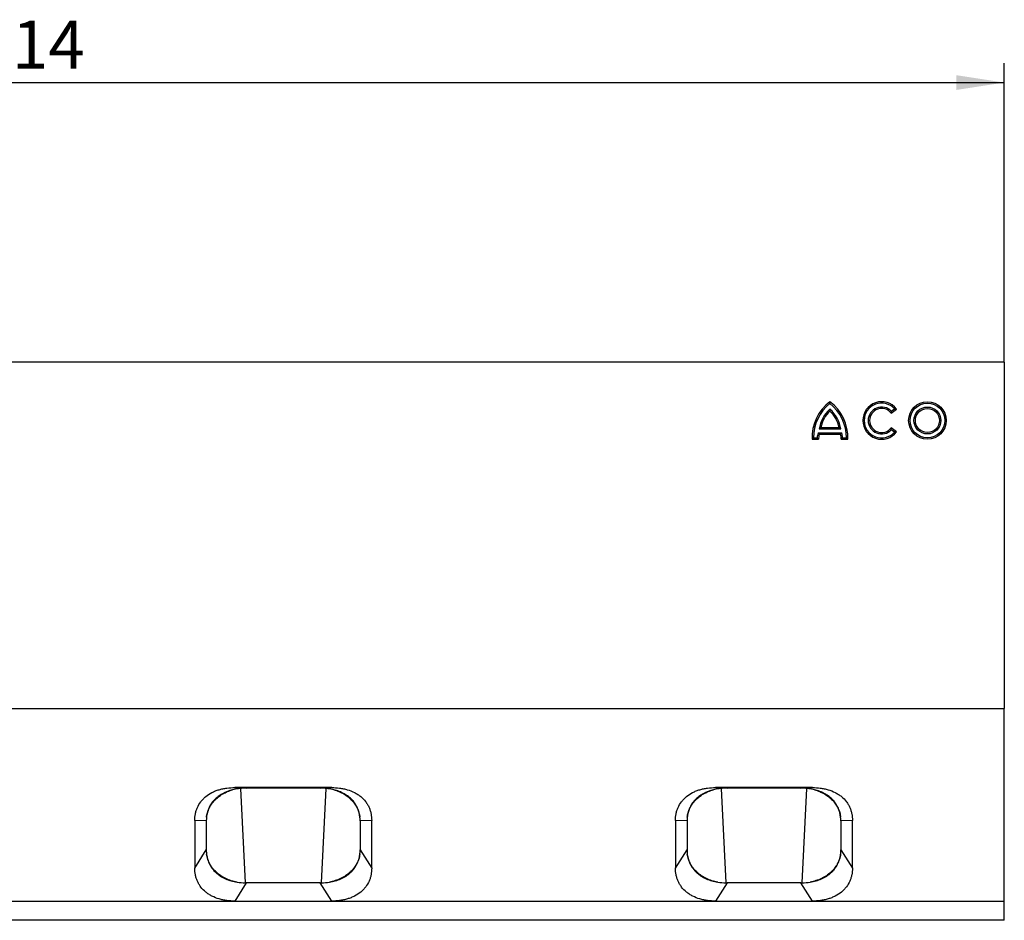
# Model space of a CAD drawing. Units: millimetres. Extents: x 150 to 4162, y 50 to 2920.
# Drawn here: x 1130 to 1642, y 1016 to 1485 of the extents above; entities that cross this region are included whole.
import ezdxf

# ---------------------------------------------------------------- set-up
doc = ezdxf.new("R2010")
doc.units = ezdxf.units.MM
doc.header["$LTSCALE"] = 10
doc.layers.get('0').update_dxf_attribs({"color": 1})
doc.layers.add('299114', color=7, linetype='Continuous')
doc.layers.add('DIMENSION', color=3, linetype='Continuous')
doc.styles.add('SLDTEXTSTYLE0', font='TXT', dxfattribs={"width": 0.605})
doc.dimstyles.new('SLDDIMSTYLE0', dxfattribs={"dimtxt": 25, "dimasz": 25, "dimexe": 0, "dimexo": 0.0625, "dimgap": 6.25, "dimtad": 1, "dimrnd": 1e-09, "dimzin": 12, "dimdsep": 46, "dimtxsty": 'SLDTEXTSTYLE0', "dimsah": 1, "dimcen": 0.09, "dimadec": 0, "dimazin": 3, "dimtfac": 1, "dimtofl": 0, "dimtmove": 0, "dimatfit": 3, "dimfxl": 0, "dimfrac": 2, "dimtolj": 1, "dimtzin": 12, "dimarcsym": 0})

# ---------------------------------------------------------------- blocks, each defined once
blk = doc.blocks.new('1092432-M_006__D_1')
at = {"layer": 'DIMENSION'}
for p, q in [((628.45, 1306.44), (628.45, 1461.84)), ((1642.45, 1306.44), (1642.45, 1461.84)), ((628.45, 1451.84), (1642.45, 1451.84))]:
    blk.add_line(p, q, dxfattribs=at)
for points in [[(628.45, 1451.84), (653.45, 1448), (653.45, 1455.69)], [(1642.45, 1451.84), (1617.45, 1455.69), (1617.45, 1448)]]:
    blk.add_solid(points, dxfattribs=at)
at = {"layer": 'DIMENSION', "insert": (1088.56, 1484.07), "char_height": 25, "attachment_point": 1, "style": 'SLDTEXTSTYLE0'}
blk.add_mtext('1014', dxfattribs=at)
blk = doc.blocks.new('1092432-M_006_Top_view')
for p, q in [((500, 290), (-500, 290)), ((500, 290), (500, 110)), ((441.14, 263.57), (443.94, 265.72)), ((441.24, 264.57), (442.89, 265.83)), ((404.55, 256.09), (414.08, 256.09)), ((403.22, 253.31), (415.41, 253.31)), ((403.68, 255.37), (414.94, 255.37)), ((403.75, 252.58), (414.88, 252.58)), ((443.94, 253.82), (441.14, 255.96)), ((442.89, 253.7), (441.24, 254.97)), ((400, 250), (403.41, 250)), ((400.72, 250.73), (402.7, 250.73)), ((415.22, 250), (418.63, 250)), ((415.93, 250.73), (417.91, 250.73)), ((-500, 110), (500, 110)), ((500, 10), (500, 110)), ((150.2, 68.98), (99.8, 68.98)), ((99.8, 68.98), (105.8, 68.66)), ((102.75, 68.49), (105.13, 19.49)), ((144.2, 68.66), (105.8, 68.66)), ((144.2, 68.66), (150.2, 68.98)), ((144.87, 19.49), (147.25, 68.49)), ((400.2, 68.98), (349.8, 68.98)), ((349.8, 68.98), (355.8, 68.66)), ((352.75, 68.49), (355.13, 19.49)), ((394.2, 68.66), (355.8, 68.66)), ((394.2, 68.66), (400.2, 68.98)), ((394.87, 19.49), (397.25, 68.49)), ((79, 51.94), (79, 27.04)), ((85, 51.62), (79, 51.94)), ((85, 51.62), (85, 36.54)), ((171, 51.94), (165, 51.62)), ((165, 51.62), (165, 36.54)), ((171, 27.04), (171, 51.94)), ((329, 51.94), (329, 27.04)), ((335, 51.62), (329, 51.94)), ((335, 51.62), (335, 36.54)), ((421, 51.94), (415, 51.62)), ((415, 51.62), (415, 36.54)), ((421, 27.04), (421, 51.94)), ((79, 27.04), (85, 36.54)), ((165, 36.54), (171, 27.04)), ((329, 27.04), (335, 36.54)), ((415, 36.54), (421, 27.04)), ((105.8, 19.5), (99.8, 10)), ((144.2, 19.5), (105.8, 19.5)), ((150.2, 10), (144.2, 19.5)), ((355.8, 19.5), (349.8, 10)), ((394.2, 19.5), (355.8, 19.5)), ((400.2, 10), (394.2, 19.5)), ((-99.8, 10), (99.8, 10)), ((99.8, 10), (150.2, 10)), ((150.2, 10), (349.8, 10)), ((349.8, 10), (400.2, 10)), ((400.2, 10), (500, 10)), ((500, 0), (500, 10)), ((500, 0), (-500, 0))]:
    blk.add_line(p, q)
for radius in [9.77, 9.04, 7, 6.27]:
    blk.add_circle((460.01, 259.77), radius)
for centre, radius, start, end in [((423.56, 250.75), 23.57, 127.1775, 181.8349), ((423.56, 250.75), 22.84, 128.5756, 180.0669), ((395.07, 250.75), 23.57, 358.1651, 52.8225), ((395.07, 250.75), 22.84, 359.9331, 51.4244), ((436.18, 259.77), 9.77, 37.5, 322.5), ((436.18, 259.77), 9.05, 42.1151, 317.8849), ((436.18, 259.77), 6.98, 43.4895, 316.5105), ((420.41, 252.89), 16.9, 131.0084, 171.5719), ((420.41, 252.89), 16.18, 133.2905, 168.5703), ((398.22, 252.89), 16.9, 8.4281, 48.9916), ((398.22, 252.89), 16.18, 11.4297, 46.7095), ((436.18, 259.77), 6.25, 37.5, 322.5), ((412.33, 250.12), 9.65, 160.6915, 176.3767), ((412.33, 250.12), 8.92, 163.9754, 180.7579), ((406.3, 250.12), 8.92, 359.2421, 16.0246), ((406.3, 250.12), 9.65, 3.6233, 19.3085)]:
    blk.add_arc(centre, radius, start, end)
for points in [[(409.31, 268.61), (409.31, 268.92), (409.31, 269.23), (409.31, 269.53)], [(409.31, 265.64), (409.31, 265.32), (409.31, 264.99), (409.31, 264.66)], [(441.24, 264.57), (441.22, 264.24), (441.18, 263.91), (441.14, 263.57)], [(442.89, 265.83), (443.25, 265.8), (443.6, 265.76), (443.94, 265.72)], [(403.68, 255.37), (403.97, 255.61), (404.26, 255.85), (404.55, 256.09)], [(414.94, 255.37), (414.66, 255.61), (414.37, 255.85), (414.08, 256.09)], [(403.22, 253.31), (403.39, 253.07), (403.57, 252.82), (403.75, 252.58)], [(415.41, 253.31), (415.24, 253.07), (415.06, 252.82), (414.88, 252.58)], [(441.24, 254.97), (441.22, 255.29), (441.18, 255.63), (441.14, 255.96)], [(442.89, 253.7), (443.25, 253.73), (443.6, 253.77), (443.94, 253.82)], [(400.72, 250.73), (400.47, 250.49), (400.24, 250.24), (400, 250)], [(402.7, 250.73), (402.93, 250.48), (403.16, 250.24), (403.41, 250)], [(415.93, 250.73), (415.7, 250.48), (415.47, 250.24), (415.22, 250)], [(417.91, 250.73), (418.15, 250.49), (418.39, 250.24), (418.63, 250)], [(105.8, 68.66), (105.48, 68.66), (105.15, 68.65), (104.83, 68.64)], [(145.17, 68.64), (144.85, 68.65), (144.52, 68.66), (144.2, 68.66)], [(355.8, 68.66), (355.48, 68.66), (355.15, 68.65), (354.83, 68.64)], [(395.17, 68.64), (394.85, 68.65), (394.52, 68.66), (394.2, 68.66)], [(85.11, 53.59), (85.04, 53), (85, 52.42), (85, 51.85)], [(85, 51.85), (85, 51.77), (85, 51.69), (85, 51.62)], [(165, 51.85), (165, 52.42), (164.96, 53), (164.89, 53.59)], [(165, 51.62), (165, 51.69), (165, 51.77), (165, 51.85)], [(335.11, 53.59), (335.04, 53), (335, 52.42), (335, 51.85)], [(335, 51.85), (335, 51.77), (335, 51.69), (335, 51.62)], [(415, 51.85), (415, 52.42), (414.96, 53), (414.89, 53.59)], [(415, 51.62), (415, 51.69), (415, 51.77), (415, 51.85)], [(85, 36.54), (85, 36.44), (85, 36.34), (85, 36.24)], [(85, 36.24), (85, 35.56), (85.05, 34.9), (85.15, 34.24)], [(164.85, 34.24), (164.95, 34.9), (165, 35.56), (165, 36.24)], [(165, 36.24), (165, 36.34), (165, 36.44), (165, 36.54)], [(335, 36.54), (335, 36.44), (335, 36.34), (335, 36.24)], [(335, 36.24), (335, 35.56), (335.05, 34.9), (335.15, 34.24)], [(414.85, 34.24), (414.95, 34.9), (415, 35.56), (415, 36.24)], [(415, 36.24), (415, 36.34), (415, 36.44), (415, 36.54)], [(101, 19.86), (102.36, 19.59), (103.74, 19.45), (105.13, 19.49)], [(105.13, 19.49), (105.36, 19.5), (105.58, 19.5), (105.8, 19.5)], [(144.2, 19.5), (144.42, 19.5), (144.64, 19.5), (144.87, 19.49)], [(144.87, 19.49), (146.26, 19.45), (147.64, 19.59), (149, 19.86)], [(351, 19.86), (352.36, 19.59), (353.74, 19.45), (355.13, 19.49)], [(355.13, 19.49), (355.36, 19.5), (355.58, 19.5), (355.8, 19.5)], [(394.2, 19.5), (394.42, 19.5), (394.64, 19.5), (394.87, 19.49)], [(394.87, 19.49), (396.26, 19.45), (397.64, 19.59), (399, 19.86)]]:
    blk.add_open_spline(points, degree=3)
for points, knots in [([(79, 51.94), (79, 53.08), (79.1, 54.21), (79.43, 55.88), (79.56, 56.43), (79.9, 57.53), (80.11, 58.08), (80.81, 59.67), (81.4, 60.69), (82.48, 62.12), (82.87, 62.58), (83.52, 63.25), (83.74, 63.47), (84.2, 63.9), (84.44, 64.1), (85.66, 65.1), (86.73, 65.8), (88.2, 66.55), (88.5, 66.7), (89.11, 66.97), (89.42, 67.1), (90.35, 67.47), (90.99, 67.69), (92.29, 68.07), (92.95, 68.24), (94.29, 68.52), (94.98, 68.63), (97.03, 68.9), (98.41, 68.98), (99.8, 68.98)], [0, 0, 0, 0, 0.125, 0.125, 0.1875, 0.1875, 0.25, 0.25, 0.375, 0.375, 0.4375, 0.4375, 0.46875, 0.46875, 0.5, 0.5, 0.625, 0.625, 0.65625, 0.65625, 0.6875, 0.6875, 0.75, 0.75, 0.8125, 0.8125, 0.875, 0.875, 1, 1, 1, 1]), ([(98.7, 67.84), (96.8, 67.37), (95.03, 66.7), (92.99, 65.58), (92.59, 65.34), (91.82, 64.84), (91.45, 64.58), (90.39, 63.76), (89.73, 63.16), (88.84, 62.2), (88.55, 61.87), (88.02, 61.19), (87.77, 60.85), (87.08, 59.79), (86.68, 59.06), (86.18, 57.92), (86.03, 57.54), (85.76, 56.76), (85.64, 56.37), (85.34, 55.19), (85.19, 54.39), (85.11, 53.59)], [0, 0, 0, 0, 0.25, 0.25, 0.3125, 0.3125, 0.375, 0.375, 0.5, 0.5, 0.5625, 0.5625, 0.625, 0.625, 0.75, 0.75, 0.8125, 0.8125, 0.875, 0.875, 1, 1, 1, 1]), ([(85.11, 53.59), (85.2, 54.38), (85.36, 55.16), (85.7, 56.32), (85.83, 56.7), (86.13, 57.47), (86.29, 57.85), (86.83, 58.96), (87.25, 59.68), (88.2, 61.06), (88.74, 61.72), (89.63, 62.67), (89.95, 62.98), (90.6, 63.58), (90.94, 63.87), (91.98, 64.69), (92.73, 65.2), (93.91, 65.9), (94.32, 66.12), (95.16, 66.54), (95.58, 66.73), (96.88, 67.28), (97.78, 67.59), (98.7, 67.84)], [0, 0, 0, 0, 0.125, 0.125, 0.1875, 0.1875, 0.25, 0.25, 0.375, 0.375, 0.5, 0.5, 0.5625, 0.5625, 0.625, 0.625, 0.75, 0.75, 0.8125, 0.8125, 0.875, 0.875, 1, 1, 1, 1]), ([(104.83, 68.64), (103.78, 68.62), (102.75, 68.54), (100.7, 68.28), (99.69, 68.09), (98.7, 67.84)], [0, 0, 0, 0, 0.5, 0.5, 1, 1, 1, 1]), ([(151.3, 67.84), (150.31, 68.09), (149.3, 68.28), (147.25, 68.54), (146.22, 68.62), (145.17, 68.64)], [0, 0, 0, 0, 0.5, 0.5, 1, 1, 1, 1]), ([(150.2, 68.98), (151.59, 68.98), (152.96, 68.9), (155, 68.63), (155.67, 68.52), (157.02, 68.24), (157.68, 68.08), (159.64, 67.5), (160.87, 67.02), (162.62, 66.13), (163.18, 65.81), (164, 65.28), (164.27, 65.1), (164.79, 64.72), (165.04, 64.53), (166.26, 63.53), (167.11, 62.65), (168.03, 61.45), (168.21, 61.2), (168.54, 60.7), (168.7, 60.45), (169.15, 59.68), (169.42, 59.16), (169.88, 58.1), (170.09, 57.56), (170.43, 56.46), (170.57, 55.9), (170.9, 54.22), (171, 53.08), (171, 51.94)], [0, 0, 0, 0, 0.125, 0.125, 0.1875, 0.1875, 0.25, 0.25, 0.375, 0.375, 0.4375, 0.4375, 0.46875, 0.46875, 0.5, 0.5, 0.625, 0.625, 0.65625, 0.65625, 0.6875, 0.6875, 0.75, 0.75, 0.8125, 0.8125, 0.875, 0.875, 1, 1, 1, 1]), ([(164.89, 53.59), (164.72, 55.2), (164.32, 56.76), (163.5, 58.66), (163.31, 59.03), (162.91, 59.77), (162.7, 60.13), (162, 61.19), (161.48, 61.86), (160.59, 62.81), (160.28, 63.12), (159.62, 63.72), (159.28, 64.01), (158.2, 64.84), (157.44, 65.34), (156.23, 66.01), (155.81, 66.22), (154.96, 66.62), (154.52, 66.8), (153.17, 67.32), (152.25, 67.6), (151.3, 67.84)], [0, 0, 0, 0, 0.25, 0.25, 0.3125, 0.3125, 0.375, 0.375, 0.5, 0.5, 0.5625, 0.5625, 0.625, 0.625, 0.75, 0.75, 0.8125, 0.8125, 0.875, 0.875, 1, 1, 1, 1]), ([(151.3, 67.84), (151.77, 67.71), (152.23, 67.57), (153.12, 67.26), (153.56, 67.09), (154.86, 66.55), (155.68, 66.14), (156.87, 65.44), (157.26, 65.19), (158.01, 64.68), (158.37, 64.41), (159.42, 63.59), (160.06, 63), (160.95, 62.05), (161.24, 61.73), (161.78, 61.06), (162.04, 60.72), (162.75, 59.68), (163.17, 58.96), (163.88, 57.49), (164.18, 56.73), (164.64, 55.17), (164.8, 54.38), (164.89, 53.59)], [0, 0, 0, 0, 0.0625, 0.0625, 0.125, 0.125, 0.25, 0.25, 0.3125, 0.3125, 0.375, 0.375, 0.5, 0.5, 0.5625, 0.5625, 0.625, 0.625, 0.75, 0.75, 0.875, 0.875, 1, 1, 1, 1]), ([(329, 51.94), (329, 53.08), (329.1, 54.21), (329.43, 55.88), (329.56, 56.43), (329.9, 57.53), (330.11, 58.08), (330.81, 59.67), (331.4, 60.69), (332.48, 62.12), (332.87, 62.58), (333.52, 63.25), (333.74, 63.47), (334.2, 63.9), (334.44, 64.1), (335.66, 65.1), (336.73, 65.8), (338.2, 66.55), (338.5, 66.7), (339.11, 66.97), (339.42, 67.1), (340.35, 67.47), (340.99, 67.69), (342.29, 68.07), (342.95, 68.24), (344.29, 68.52), (344.98, 68.63), (347.03, 68.9), (348.41, 68.98), (349.8, 68.98)], [0, 0, 0, 0, 0.125, 0.125, 0.1875, 0.1875, 0.25, 0.25, 0.375, 0.375, 0.4375, 0.4375, 0.46875, 0.46875, 0.5, 0.5, 0.625, 0.625, 0.65625, 0.65625, 0.6875, 0.6875, 0.75, 0.75, 0.8125, 0.8125, 0.875, 0.875, 1, 1, 1, 1]), ([(348.7, 67.84), (346.8, 67.37), (345.03, 66.7), (342.99, 65.58), (342.59, 65.34), (341.82, 64.84), (341.45, 64.58), (340.39, 63.76), (339.73, 63.16), (338.84, 62.2), (338.55, 61.87), (338.02, 61.19), (337.77, 60.85), (337.08, 59.79), (336.68, 59.06), (336.18, 57.92), (336.03, 57.54), (335.76, 56.76), (335.64, 56.37), (335.34, 55.19), (335.19, 54.39), (335.11, 53.59)], [0, 0, 0, 0, 0.25, 0.25, 0.3125, 0.3125, 0.375, 0.375, 0.5, 0.5, 0.5625, 0.5625, 0.625, 0.625, 0.75, 0.75, 0.8125, 0.8125, 0.875, 0.875, 1, 1, 1, 1]), ([(335.11, 53.59), (335.2, 54.38), (335.36, 55.16), (335.7, 56.32), (335.83, 56.7), (336.13, 57.47), (336.29, 57.85), (336.83, 58.96), (337.25, 59.68), (338.2, 61.06), (338.74, 61.72), (339.63, 62.67), (339.95, 62.98), (340.6, 63.58), (340.94, 63.87), (341.98, 64.69), (342.73, 65.2), (343.91, 65.9), (344.32, 66.12), (345.16, 66.54), (345.58, 66.73), (346.88, 67.28), (347.78, 67.59), (348.7, 67.84)], [0, 0, 0, 0, 0.125, 0.125, 0.1875, 0.1875, 0.25, 0.25, 0.375, 0.375, 0.5, 0.5, 0.5625, 0.5625, 0.625, 0.625, 0.75, 0.75, 0.8125, 0.8125, 0.875, 0.875, 1, 1, 1, 1]), ([(354.83, 68.64), (353.78, 68.62), (352.75, 68.54), (350.7, 68.28), (349.69, 68.09), (348.7, 67.84)], [0, 0, 0, 0, 0.5, 0.5, 1, 1, 1, 1]), ([(401.3, 67.84), (400.31, 68.09), (399.3, 68.28), (397.25, 68.54), (396.22, 68.62), (395.17, 68.64)], [0, 0, 0, 0, 0.5, 0.5, 1, 1, 1, 1]), ([(400.2, 68.98), (401.59, 68.98), (402.96, 68.9), (405, 68.63), (405.67, 68.52), (407.02, 68.24), (407.68, 68.08), (409.64, 67.5), (410.87, 67.02), (412.62, 66.13), (413.18, 65.81), (414, 65.28), (414.27, 65.1), (414.79, 64.72), (415.04, 64.53), (416.26, 63.53), (417.11, 62.65), (418.03, 61.45), (418.21, 61.2), (418.54, 60.7), (418.7, 60.45), (419.15, 59.68), (419.42, 59.16), (419.88, 58.1), (420.09, 57.56), (420.43, 56.46), (420.57, 55.9), (420.9, 54.22), (421, 53.08), (421, 51.94)], [0, 0, 0, 0, 0.125, 0.125, 0.1875, 0.1875, 0.25, 0.25, 0.375, 0.375, 0.4375, 0.4375, 0.46875, 0.46875, 0.5, 0.5, 0.625, 0.625, 0.65625, 0.65625, 0.6875, 0.6875, 0.75, 0.75, 0.8125, 0.8125, 0.875, 0.875, 1, 1, 1, 1]), ([(414.89, 53.59), (414.72, 55.2), (414.32, 56.76), (413.5, 58.66), (413.31, 59.03), (412.91, 59.77), (412.7, 60.13), (412, 61.19), (411.48, 61.86), (410.59, 62.81), (410.28, 63.12), (409.62, 63.72), (409.28, 64.01), (408.2, 64.84), (407.44, 65.34), (406.23, 66.01), (405.81, 66.22), (404.96, 66.62), (404.52, 66.8), (403.17, 67.32), (402.25, 67.6), (401.3, 67.84)], [0, 0, 0, 0, 0.25, 0.25, 0.3125, 0.3125, 0.375, 0.375, 0.5, 0.5, 0.5625, 0.5625, 0.625, 0.625, 0.75, 0.75, 0.8125, 0.8125, 0.875, 0.875, 1, 1, 1, 1]), ([(401.3, 67.84), (401.77, 67.71), (402.23, 67.57), (403.12, 67.26), (403.56, 67.09), (404.86, 66.55), (405.68, 66.14), (406.87, 65.44), (407.26, 65.19), (408.01, 64.68), (408.37, 64.41), (409.42, 63.59), (410.06, 63), (410.95, 62.05), (411.24, 61.73), (411.78, 61.06), (412.04, 60.72), (412.75, 59.68), (413.17, 58.96), (413.88, 57.49), (414.18, 56.73), (414.64, 55.17), (414.8, 54.38), (414.89, 53.59)], [0, 0, 0, 0, 0.0625, 0.0625, 0.125, 0.125, 0.25, 0.25, 0.3125, 0.3125, 0.375, 0.375, 0.5, 0.5, 0.5625, 0.5625, 0.625, 0.625, 0.75, 0.75, 0.875, 0.875, 1, 1, 1, 1]), ([(85.15, 34.24), (85.26, 33.37), (85.44, 32.51), (85.94, 30.83), (86.26, 30), (86.87, 28.78), (87.09, 28.38), (87.57, 27.61), (87.83, 27.23), (88.66, 26.13), (89.29, 25.43), (90.35, 24.46), (90.73, 24.14), (91.5, 23.54), (91.91, 23.26), (93.16, 22.46), (94.05, 21.99), (95.45, 21.37), (95.94, 21.18), (96.92, 20.83), (97.41, 20.67), (98.92, 20.25), (99.95, 20.02), (101, 19.86)], [0, 0, 0, 0, 0.125, 0.125, 0.25, 0.25, 0.3125, 0.3125, 0.375, 0.375, 0.5, 0.5, 0.5625, 0.5625, 0.625, 0.625, 0.75, 0.75, 0.8125, 0.8125, 0.875, 0.875, 1, 1, 1, 1]), ([(101, 19.86), (100.49, 19.95), (99.98, 20.06), (98.97, 20.3), (98.47, 20.44), (96.99, 20.91), (96.05, 21.29), (94.69, 21.93), (94.25, 22.16), (93.38, 22.65), (92.96, 22.91), (91.73, 23.73), (90.97, 24.33), (89.57, 25.6), (88.93, 26.28), (88.06, 27.37), (87.79, 27.75), (87.28, 28.5), (87.05, 28.89), (86.4, 30.06), (86.04, 30.86), (85.62, 32.11), (85.5, 32.54), (85.29, 33.39), (85.21, 33.81), (85.15, 34.24)], [0, 0, 0, 0, 0.0625, 0.0625, 0.125, 0.125, 0.25, 0.25, 0.3125, 0.3125, 0.375, 0.375, 0.5, 0.5, 0.625, 0.625, 0.6875, 0.6875, 0.75, 0.75, 0.875, 0.875, 0.9375, 0.9375, 1, 1, 1, 1]), ([(149, 19.86), (150.05, 20.02), (151.08, 20.24), (153.08, 20.81), (154.05, 21.15), (155.47, 21.77), (155.93, 22), (156.82, 22.47), (157.25, 22.72), (158.49, 23.52), (159.27, 24.11), (160.34, 25.09), (160.68, 25.43), (161.31, 26.13), (161.61, 26.49), (162.45, 27.59), (162.93, 28.37), (163.74, 29.99), (164.06, 30.82), (164.56, 32.51), (164.74, 33.37), (164.85, 34.24)], [0, 0, 0, 0, 0.125, 0.125, 0.25, 0.25, 0.3125, 0.3125, 0.375, 0.375, 0.5, 0.5, 0.5625, 0.5625, 0.625, 0.625, 0.75, 0.75, 0.875, 0.875, 1, 1, 1, 1]), ([(164.85, 34.24), (164.73, 33.39), (164.53, 32.55), (164.11, 31.3), (163.94, 30.89), (163.58, 30.07), (163.38, 29.67), (162.73, 28.49), (162.23, 27.74), (161.37, 26.66), (161.07, 26.31), (160.42, 25.62), (160.08, 25.29), (159.03, 24.32), (158.27, 23.73), (157.05, 22.92), (156.63, 22.66), (155.76, 22.17), (155.31, 21.93), (153.94, 21.28), (153, 20.91), (151.04, 20.29), (150.04, 20.04), (149, 19.86)], [0, 0, 0, 0, 0.125, 0.125, 0.1875, 0.1875, 0.25, 0.25, 0.375, 0.375, 0.4375, 0.4375, 0.5, 0.5, 0.625, 0.625, 0.6875, 0.6875, 0.75, 0.75, 0.875, 0.875, 1, 1, 1, 1]), ([(335.15, 34.24), (335.26, 33.37), (335.44, 32.51), (335.94, 30.83), (336.26, 30), (336.87, 28.78), (337.09, 28.38), (337.57, 27.61), (337.83, 27.23), (338.66, 26.13), (339.29, 25.43), (340.35, 24.46), (340.73, 24.14), (341.5, 23.54), (341.91, 23.26), (343.16, 22.46), (344.05, 21.99), (345.45, 21.37), (345.94, 21.18), (346.92, 20.83), (347.41, 20.67), (348.92, 20.25), (349.95, 20.02), (351, 19.86)], [0, 0, 0, 0, 0.125, 0.125, 0.25, 0.25, 0.3125, 0.3125, 0.375, 0.375, 0.5, 0.5, 0.5625, 0.5625, 0.625, 0.625, 0.75, 0.75, 0.8125, 0.8125, 0.875, 0.875, 1, 1, 1, 1]), ([(351, 19.86), (350.49, 19.95), (349.98, 20.06), (348.97, 20.3), (348.47, 20.44), (346.99, 20.91), (346.05, 21.29), (344.69, 21.93), (344.25, 22.16), (343.38, 22.65), (342.96, 22.91), (341.73, 23.73), (340.97, 24.33), (339.57, 25.6), (338.93, 26.28), (338.06, 27.37), (337.79, 27.75), (337.28, 28.5), (337.05, 28.89), (336.4, 30.06), (336.04, 30.86), (335.62, 32.11), (335.5, 32.54), (335.29, 33.39), (335.21, 33.81), (335.15, 34.24)], [0, 0, 0, 0, 0.0625, 0.0625, 0.125, 0.125, 0.25, 0.25, 0.3125, 0.3125, 0.375, 0.375, 0.5, 0.5, 0.625, 0.625, 0.6875, 0.6875, 0.75, 0.75, 0.875, 0.875, 0.9375, 0.9375, 1, 1, 1, 1]), ([(399, 19.86), (400.05, 20.02), (401.08, 20.24), (403.08, 20.81), (404.05, 21.15), (405.47, 21.77), (405.93, 22), (406.82, 22.47), (407.25, 22.72), (408.49, 23.52), (409.27, 24.11), (410.34, 25.09), (410.68, 25.43), (411.31, 26.13), (411.61, 26.49), (412.45, 27.59), (412.93, 28.37), (413.74, 29.99), (414.06, 30.82), (414.56, 32.51), (414.74, 33.37), (414.85, 34.24)], [0, 0, 0, 0, 0.125, 0.125, 0.25, 0.25, 0.3125, 0.3125, 0.375, 0.375, 0.5, 0.5, 0.5625, 0.5625, 0.625, 0.625, 0.75, 0.75, 0.875, 0.875, 1, 1, 1, 1]), ([(414.85, 34.24), (414.73, 33.39), (414.53, 32.55), (414.11, 31.3), (413.94, 30.89), (413.58, 30.07), (413.38, 29.67), (412.73, 28.49), (412.23, 27.74), (411.37, 26.66), (411.07, 26.31), (410.42, 25.62), (410.08, 25.29), (409.03, 24.32), (408.27, 23.73), (407.05, 22.92), (406.63, 22.66), (405.76, 22.17), (405.31, 21.93), (403.94, 21.28), (403, 20.91), (401.04, 20.29), (400.04, 20.04), (399, 19.86)], [0, 0, 0, 0, 0.125, 0.125, 0.1875, 0.1875, 0.25, 0.25, 0.375, 0.375, 0.4375, 0.4375, 0.5, 0.5, 0.625, 0.625, 0.6875, 0.6875, 0.75, 0.75, 0.875, 0.875, 1, 1, 1, 1]), ([(99.8, 10), (98.41, 10), (97.04, 10.08), (95, 10.35), (94.33, 10.46), (92.98, 10.74), (92.32, 10.91), (90.36, 11.48), (89.13, 11.96), (87.38, 12.85), (86.82, 13.17), (86, 13.7), (85.73, 13.89), (85.21, 14.26), (84.96, 14.46), (83.74, 15.45), (82.89, 16.33), (81.97, 17.54), (81.79, 17.78), (81.46, 18.28), (81.3, 18.54), (80.85, 19.3), (80.58, 19.82), (80.12, 20.89), (79.91, 21.43), (79.57, 22.53), (79.43, 23.09), (79.1, 24.77), (79, 25.9), (79, 27.04)], [0, 0, 0, 0, 0.125, 0.125, 0.1875, 0.1875, 0.25, 0.25, 0.375, 0.375, 0.4375, 0.4375, 0.46875, 0.46875, 0.5, 0.5, 0.625, 0.625, 0.65625, 0.65625, 0.6875, 0.6875, 0.75, 0.75, 0.8125, 0.8125, 0.875, 0.875, 1, 1, 1, 1]), ([(171, 27.04), (171, 25.9), (170.9, 24.78), (170.57, 23.11), (170.44, 22.55), (170.1, 21.46), (169.89, 20.91), (169.19, 19.31), (168.6, 18.3), (167.52, 16.87), (167.13, 16.4), (166.48, 15.73), (166.26, 15.51), (165.8, 15.09), (165.56, 14.88), (164.34, 13.88), (163.27, 13.18), (161.8, 12.43), (161.5, 12.29), (160.89, 12.01), (160.58, 11.88), (159.65, 11.51), (159.01, 11.3), (157.71, 10.91), (157.05, 10.75), (155.71, 10.47), (155.02, 10.35), (152.97, 10.08), (151.59, 10), (150.2, 10)], [0, 0, 0, 0, 0.125, 0.125, 0.1875, 0.1875, 0.25, 0.25, 0.375, 0.375, 0.4375, 0.4375, 0.46875, 0.46875, 0.5, 0.5, 0.625, 0.625, 0.65625, 0.65625, 0.6875, 0.6875, 0.75, 0.75, 0.8125, 0.8125, 0.875, 0.875, 1, 1, 1, 1]), ([(349.8, 10), (348.41, 10), (347.04, 10.08), (345, 10.35), (344.33, 10.46), (342.98, 10.74), (342.32, 10.91), (340.36, 11.48), (339.13, 11.96), (337.38, 12.85), (336.82, 13.17), (336, 13.7), (335.73, 13.89), (335.21, 14.26), (334.96, 14.46), (333.74, 15.45), (332.89, 16.33), (331.97, 17.54), (331.79, 17.78), (331.46, 18.28), (331.3, 18.54), (330.85, 19.3), (330.58, 19.82), (330.12, 20.89), (329.91, 21.43), (329.57, 22.53), (329.43, 23.09), (329.1, 24.77), (329, 25.9), (329, 27.04)], [0, 0, 0, 0, 0.125, 0.125, 0.1875, 0.1875, 0.25, 0.25, 0.375, 0.375, 0.4375, 0.4375, 0.46875, 0.46875, 0.5, 0.5, 0.625, 0.625, 0.65625, 0.65625, 0.6875, 0.6875, 0.75, 0.75, 0.8125, 0.8125, 0.875, 0.875, 1, 1, 1, 1]), ([(421, 27.04), (421, 25.9), (420.9, 24.78), (420.57, 23.11), (420.44, 22.55), (420.1, 21.46), (419.89, 20.91), (419.19, 19.31), (418.6, 18.3), (417.52, 16.87), (417.13, 16.4), (416.48, 15.73), (416.26, 15.51), (415.8, 15.09), (415.56, 14.88), (414.34, 13.88), (413.27, 13.18), (411.8, 12.43), (411.5, 12.29), (410.89, 12.01), (410.58, 11.88), (409.65, 11.51), (409.01, 11.3), (407.71, 10.91), (407.05, 10.75), (405.71, 10.47), (405.02, 10.35), (402.97, 10.08), (401.59, 10), (400.2, 10)], [0, 0, 0, 0, 0.125, 0.125, 0.1875, 0.1875, 0.25, 0.25, 0.375, 0.375, 0.4375, 0.4375, 0.46875, 0.46875, 0.5, 0.5, 0.625, 0.625, 0.65625, 0.65625, 0.6875, 0.6875, 0.75, 0.75, 0.8125, 0.8125, 0.875, 0.875, 1, 1, 1, 1])]:
    blk.add_open_spline(points, degree=3, knots=knots)

msp = doc.modelspace()

# ---------------------------------------------------------------- block references
at = {"layer": '299114'}
msp.add_blockref('1092432-M_006_Top_view', (1142.451, 1016.436), dxfattribs=at)

# ---------------------------------------------------------------- dimensions: what is measured, and where the dimension line sits
at = {"layer": 'DIMENSION'}
dim = msp.add_linear_dim(base=(1642.451, 1451.844), p1=(628.451, 1306.436), p2=(1642.451, 1306.436), dimstyle='SLDDIMSTYLE0', dxfattribs=at)
dim.commit()
dim.dimension.update_dxf_attribs({"geometry": '1092432-M_006__D_1', "text_midpoint": (1126.753, 1451.844), "dimtype": 160})

doc.saveas('drawing.dxf')
